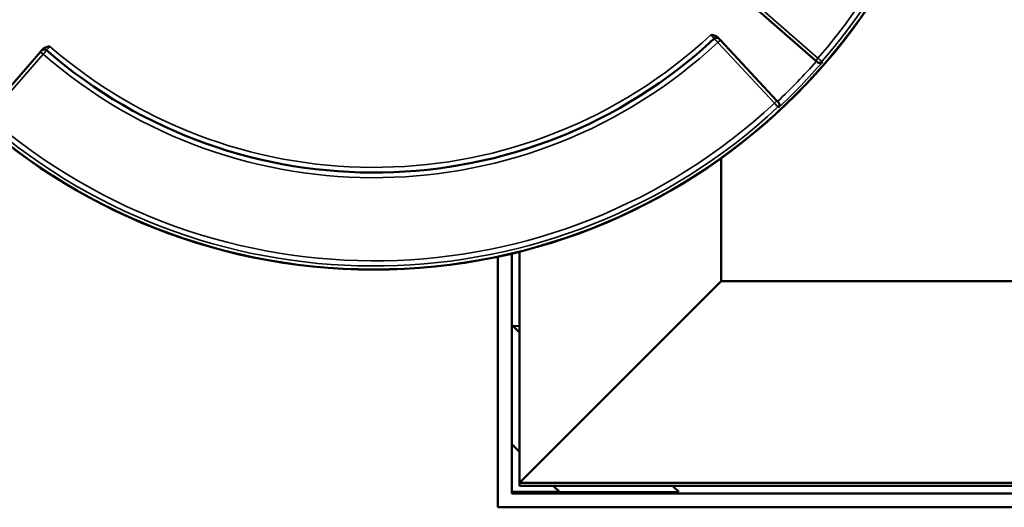
# Model space of a CAD drawing. Units: millimetres. Extents: x -506 to 21888, y -541 to 6295.
# Drawn here: x 1678 to 2249, y 796 to 1078 of the extents above; entities that cross this region are included whole.
import ezdxf

# ---------------------------------------------------------------- set-up
doc = ezdxf.new("R2010")
doc.units = ezdxf.units.MM
doc.header["$LTSCALE"] = 10
doc.layers.add('Visible (ISO)', color=7, linetype='Continuous', lineweight=50)
doc.layers.add('Visible Narrow (ISO)', color=7, linetype='Continuous', lineweight=35)

msp = doc.modelspace()

# ---------------------------------------------------------------- linework, layer by layer
at = {"layer": 'Visible (ISO)'}
for p, q in [((2103.13, 1086.23), (2139.51, 1054.6)), ((2083.47, 1067.31), (2082.79, 1068.04)), ((2084.16, 1066.58), (2083.47, 1067.31)), ((2117.03, 1031.33), (2084.16, 1066.58)), ((1689.61, 1059.69), (1657.99, 1023.31)), ((1690.27, 1060.45), (1689.61, 1059.69)), ((1690.92, 1061.2), (1690.27, 1060.45)), ((2139.51, 1054.6), (2140.26, 1053.95)), ((2140.26, 1053.95), (2140.48, 1053.76)), ((2117.71, 1030.6), (2117.03, 1031.33)), ((2117.91, 1030.38), (2117.71, 1030.6)), ((2084.6, 998.06), (2084.6, 926.72)), ((1967.6, 943.87), (1967.6, 809.72)), ((1955.1, 795.54), (1955.1, 940.97)), ((1963.1, 803.54), (1963.1, 942.77)), ((1967.6, 809.72), (2084.6, 926.72)), ((2084.6, 926.72), (2272.97, 926.72)), ((1963.1, 901.34), (1967.6, 896.84)), ((1967.6, 900.74), (1963.81, 900.63)), ((1967.6, 827.66), (1963.1, 832.16)), ((1967.6, 809.72), (1967.6, 808.07)), ((2279.1, 809.72), (1967.6, 809.72)), ((2355.53, 808.07), (1967.6, 808.07)), ((1967.6, 808.07), (1967.6, 808.07)), ((1990.99, 804.27), (1987.19, 808.07)), ((2056.37, 808.07), (2060.02, 804.42)), ((1963.1, 804.47), (1990.79, 804.47)), ((2354.6, 803.54), (1963.1, 803.54)), ((1990.99, 804.27), (2060.02, 804.42)), ((2353.11, 795.54), (1955.1, 795.54))]:
    msp.add_line(p, q, dxfattribs=at)
for radius in [346.32, 346.23]:
    msp.add_circle((1883.1, 1279.72), radius, dxfattribs=at)
for centre, radius, start, end in [((1883.1, 1279.72), 290, 229.0629, 312.9371), ((2082.01, 1065.95), 2, 43, 132.9371), ((1691.78, 1059.14), 2, 49.0629, 139)]:
    msp.add_arc(centre, radius, start, end, dxfattribs=at)
for points, knots in [([(2078.6, 1069.6), (2078.61, 1069.6), (2078.61, 1069.6), (2079.67, 1069.46), (2080.8, 1069.3), (2082.24, 1068.56), (2082.56, 1068.29), (2082.79, 1068.04)], [-0.0009807, -0.0009807, -0.0009807, -0.0009807, 0, 0, 0.3195635, 0.3195635, 0.4757112, 0.4757112, 0.4757112, 0.4757112]), ([(1690.92, 1061.2), (1691.14, 1061.46), (1691.46, 1061.74), (1692.87, 1062.53), (1694, 1062.73), (1695.05, 1062.91), (1695.05, 1062.91), (1695.06, 1062.91)], [0, 0, 0, 0, 0.1008259, 0.1008259, 0.3071706, 0.3071706, 0.3078037, 0.3078037, 0.3078037, 0.3078037]), ([(2143.45, 1053.83), (2143.45, 1053.83), (2143.45, 1053.83), (2143.24, 1053.63), (2142.99, 1053.47), (2142.44, 1053.27), (2142.15, 1053.21), (2141.58, 1053.24), (2141.32, 1053.29), (2140.86, 1053.48), (2140.66, 1053.6), (2140.48, 1053.76)], [-0.0009948, -0.0009948, -0.0009948, -0.0009948, 0, 0, 0.1334529, 0.1334529, 0.2573256, 0.2573256, 0.3536931, 0.3536931, 0.4285781, 0.4285781, 0.4285781, 0.4285781]), ([(2117.91, 1030.38), (2118.07, 1030.21), (2118.2, 1030.02), (2118.41, 1029.56), (2118.47, 1029.31), (2118.51, 1028.74), (2118.47, 1028.44), (2118.29, 1027.88), (2118.13, 1027.63), (2117.94, 1027.42), (2117.94, 1027.42), (2117.94, 1027.41)], [0, 0, 0, 0, 0.0739792, 0.0739792, 0.1691704, 0.1691704, 0.291591, 0.291591, 0.4234408, 0.4234408, 0.4244224, 0.4244224, 0.4244224, 0.4244224])]:
    msp.add_open_spline(points, degree=3, knots=knots, dxfattribs=at)
at = {"layer": 'Visible Narrow (ISO)'}
for p, q in [((2140.82, 1056.11), (2104.44, 1087.74)), ((2084.16, 1066.58), (2082.69, 1065.22)), ((2082.69, 1065.22), (2115.57, 1029.96)), ((1659.5, 1022), (1691.12, 1058.38)), ((1691.12, 1058.38), (1689.61, 1059.69)), ((2140.82, 1056.11), (2139.51, 1054.6)), ((2143.45, 1053.83), (2143.08, 1054.15)), ((2117.03, 1031.33), (2115.57, 1029.96)), ((2117.61, 1027.77), (2117.94, 1027.41))]:
    msp.add_line(p, q, dxfattribs=at)
msp.add_circle((1883.1, 1279.72), 346.22, dxfattribs=at)
for radius, start, end in [(341.2, 319.0538, 42.9462), (344.2, 319.0537, 42.9463), (287, 229.064, 312.936), (293, 229.0627, 312.9373), (341.69, 313.2816, 318.7184), (344.68, 312.9464, 319.0536), (341.2, 229.0538, 312.9462), (344.2, 229.0537, 312.9463)]:
    msp.add_arc((1883.1, 1279.72), radius, start, end, dxfattribs=at)
for centre, major_axis, start_param, end_param in [((2141.57, 1055.46), (-1.31, -1.51), 0, 1.571731), ((2116.25, 1029.23), (1.46, 1.36), 4.711455, 6.283185)]:
    msp.add_ellipse(centre, major_axis=major_axis, ratio=0.997564, start_param=start_param, end_param=end_param, dxfattribs=at)
for points, knots in [([(2078.6, 1069.6), (2078.69, 1069.51), (2078.78, 1069.41), (2079.23, 1068.93), (2079.57, 1068.56), (2080.07, 1068.03), (2080.26, 1067.83), (2080.5, 1067.58), (2080.57, 1067.5), (2080.64, 1067.43), (2080.65, 1067.41), (2080.65, 1067.41)], [-3.9268145, -3.9268145, -3.9268145, -3.9268145, -3.8603156, -3.8603156, -3.5970702, -3.5970702, -3.3945738, -3.3945738, -3.2388073, -3.2388073, -3.1414532, -3.1414532, -3.1414532, -3.1414532]), ([(1693.09, 1060.65), (1693.09, 1060.65), (1693.11, 1060.68), (1693.31, 1060.9), (1693.64, 1061.28), (1694.36, 1062.11), (1694.71, 1062.51), (1695.06, 1062.91)], [-3.1414532, -3.1414532, -3.1414532, -3.1414532, -2.9960711, -2.9960711, -2.6206658, -2.6206658, -2.356092, -2.356092, -2.356092, -2.356092]), ([(2080.65, 1067.41), (2080.65, 1067.41), (2080.68, 1067.38), (2080.84, 1067.21), (2081.01, 1067.02), (2081.53, 1066.46), (2081.92, 1066.04), (2082.45, 1065.48), (2082.57, 1065.35), (2082.69, 1065.22)], [-0.157074, -0.157074, -0.157074, -0.157074, -0.127074, -0.127074, -0.079074, -0.079074, -0.0177475, -0.0177475, 0, 0, 0, 0]), ([(1691.12, 1058.38), (1691.21, 1058.48), (1691.29, 1058.58), (1691.72, 1059.07), (1692.05, 1059.45), (1692.53, 1060.01), (1692.71, 1060.21), (1692.94, 1060.48), (1693.01, 1060.56), (1693.07, 1060.63), (1693.09, 1060.65), (1693.09, 1060.65)], [-0.157074, -0.157074, -0.157074, -0.157074, -0.1437848, -0.1437848, -0.0911312, -0.0911312, -0.0506284, -0.0506284, -0.0194725, -0.0194725, 0, 0, 0, 0]), ([(2143.08, 1054.15), (2143.05, 1054.18), (2142.88, 1054.32), (2142.42, 1054.72), (2142.19, 1054.93), (2141.71, 1055.34), (2141.49, 1055.53), (2141.12, 1055.86), (2140.97, 1055.99), (2140.82, 1056.11)], [-0.1500921, -0.1500921, -0.1500921, -0.1500921, -0.0911313, -0.0911313, -0.0506285, -0.0506285, -0.0194725, -0.0194725, 0, 0, 0, 0]), ([(2115.57, 1029.96), (2115.77, 1029.74), (2115.98, 1029.52), (2116.48, 1028.98), (2116.77, 1028.67), (2117.36, 1028.04), (2117.57, 1027.81), (2117.61, 1027.77)], [-0.1500921, -0.1500921, -0.1500921, -0.1500921, -0.1200921, -0.1200921, -0.0720921, -0.0720921, 0, 0, 0, 0])]:
    msp.add_open_spline(points, degree=3, knots=knots, dxfattribs=at)

doc.saveas('drawing.dxf')
